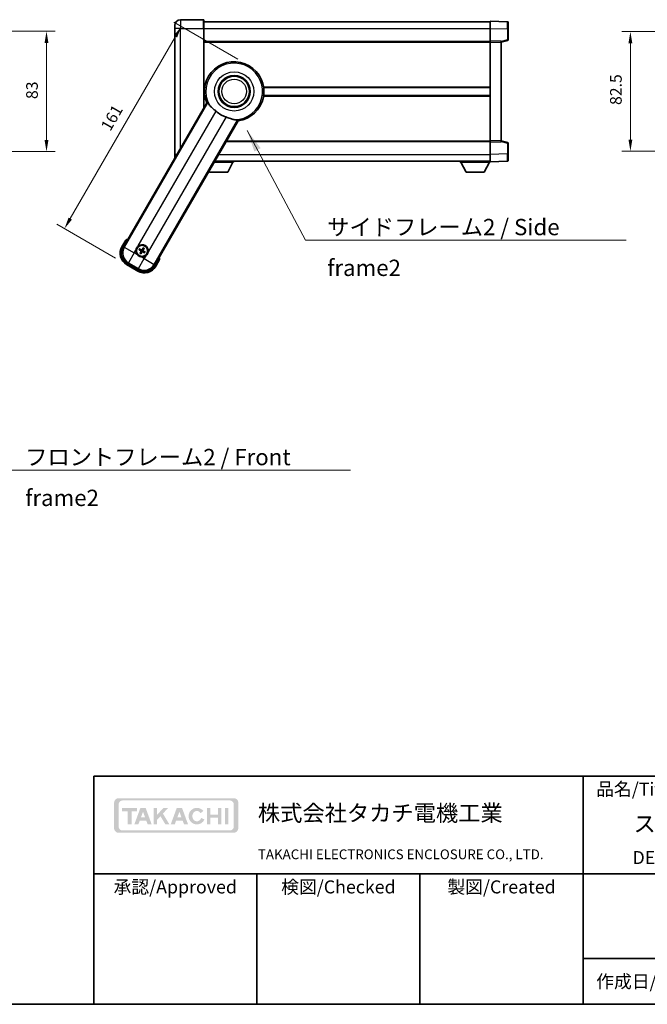
# Model space of a CAD drawing. Units: millimetres. Extents: x 87 to 10519, y 48 to 1734.
# Drawn here: x 3337 to 3770, y 48 to 727 of the extents above; entities that cross this region are included whole.
import ezdxf
from ezdxf.enums import TextEntityAlignment as Align

# ---------------------------------------------------------------- set-up
doc = ezdxf.new("R2010")
doc.units = ezdxf.units.MM
doc.header["$LTSCALE"] = 6
doc.linetypes.add('CHAIN', pattern=[0.35429999999999995, 0.2362, -0.0295, 0.0591, -0.0295])
doc.layers.get('Defpoints').update_dxf_attribs({"lineweight": 25})
for name, color, linetype, lineweight in [('Border (ISO)', 7, 'Continuous', 35), ('Dimension (ISO)', 7, 'Continuous', 18), ('Dimension (ISO) @ 1', 7, 'Continuous', 18), ('Hatch (ISO)', 1, 'Continuous', 18), ('Symbol (ISO)', 7, 'Continuous', 18), ('Title (ISO)', 7, 'Continuous', 35), ('Visible (ISO)', 7, 'Continuous', 35), ('Visible Narrow (ISO)', 7, 'Continuous', 25)]:
    doc.layers.add(name, color=color, linetype=linetype, lineweight=lineweight)
doc.styles.add('Note Text (TK)', font='txt')
doc.styles.add('文字スタイル67', font='arial.ttf')
doc.dimstyles.new('Default - Method 1b (TK)', dxfattribs={"dimscale": 6, "dimtxt": 2.5, "dimasz": 2.5, "dimexe": 1, "dimexo": 1.499999999999999, "dimgap": 1, "dimtad": 1, "dimtoh": 1, "dimrnd": 1e-08, "dimdsep": 46, "dimtxsty": 'Note Text (TK)', "dimcen": 0.09, "dimdle": 5, "dimclrd": 100, "dimclre": 100, "dimclrt": 7, "dimadec": 1, "dimazin": 1, "dimtfac": 1, "dimtmove": 0, "dimatfit": 3, "dimfxl": 1, "dimtolj": 1, "dimlwd": -1, "dimlwe": -1, "dimarcsym": 0})
doc.dimstyles.new('Default - Method 1b (TK)$7', dxfattribs={"dimscale": 6, "dimtxt": 2.5, "dimasz": 2.5, "dimexe": 1, "dimexo": 1.499999999999999, "dimgap": 1, "dimtad": 1, "dimtoh": 1, "dimrnd": 1e-08, "dimdsep": 46, "dimtxsty": 'Note Text (TK)', "dimcen": 0.09, "dimdle": 5, "dimclrd": 100, "dimclre": 100, "dimclrt": 7, "dimadec": 1, "dimazin": 1, "dimtfac": 1, "dimtmove": 0, "dimatfit": 3, "dimfxl": 1, "dimtolj": 1, "dimlwd": -1, "dimlwe": -1, "dimarcsym": 0})

# ---------------------------------------------------------------- blocks, each defined once
blk = doc.blocks.new('図面枠 tk図枠')
at = {"layer": 'Border (ISO)'}
blk.add_line((14.50000000000001, 8.000000000000007), (405.4999999999999, 8.000000000000007), dxfattribs=at)
blk = doc.blocks.new('表題欄 tk表題欄')
at = {"layer": 'Hatch (ISO)'}
h = blk.add_hatch(color=256, dxfattribs=at)
edge = h.paths.add_edge_path(flags=0)
edge.add_arc((95.57537688673352, 236.2990653650367), 0.5958259999999996, 269.9999999999897, 360)
edge.add_line((96.17120288673351, 236.2990653650368), (96.17120288673348, 239.7107813650365))
edge.add_arc((95.5753768867335, 239.7107813650366), 0.5958259999999996, 0, 90.0000000000068)
edge.add_line((95.57537688673342, 240.3066073650366), (79.13710888673356, 240.3066073650366))
edge.add_arc((79.13710888673353, 239.7107813650366), 0.5958259999999996, 89.99999999999744, 180)
edge.add_line((78.54128288673353, 239.7107813650365), (78.54128288673331, 236.2990653650368))
edge.add_arc((79.13710888673332, 236.2990653650365), 0.5958259999999996, 180, 270.0000000000231)
edge.add_line((79.13710888673356, 235.7032393650365), (95.57537688673342, 235.7032393650367))
edge = h.paths.add_edge_path()
edge.add_line((77.83935088673357, 239.9556413650366), (77.83935088673357, 236.0542053650368))
edge.add_arc((78.54128288673346, 236.0542053650367), 0.7019319999998935, 180, 270.0000000000087)
edge.add_line((78.54128288673357, 235.3522733650368), (96.17120288673352, 235.3522733650368))
edge.add_arc((96.17120288673351, 236.0542053650367), 0.7019319999998921, 270, 360)
edge.add_line((96.8731348867334, 236.0542053650368), (96.87313488673352, 239.9556413650366))
edge.add_arc((96.1712028867336, 239.9556413650367), 0.7019319999998921, 0, 90.00000000000873)
edge.add_line((96.17120288673348, 240.6575733650367), (78.54128288673357, 240.6575733650366))
edge.add_arc((78.54128288673357, 239.9556413650366), 0.7019319999999984, 90, 180)
for points in [[(79.07181288673355, 239.1476033650369), (79.07181288673355, 238.6578833650367), (79.92066088673353, 238.6578833650367), (79.92066088673353, 236.6581933650368), (80.50832488673353, 236.6581933650368), (80.50832488673353, 238.6578833650367), (81.35717288673355, 238.6578833650367), (81.35717288673355, 239.1476033650369)], [(85.68407849525303, 236.6581933650368), (84.9434673993943, 237.8918698287545), (84.41792288673358, 237.3246628822781), (84.41792288673358, 236.6581933650368), (83.89555488673355, 236.6581933650368), (83.89555488673355, 239.1476033650369), (84.41792288673358, 239.1476033650369), (84.41792288673358, 238.0993979968839), (85.38913556809511, 239.1476033650369), (86.10696490847272, 239.1476033650369), (85.31925422435492, 238.2974470774499), (86.30334488673353, 236.6581933650368)], [(92.09142939614459, 239.1476033650369), (92.09142939614459, 236.6581933650368), (92.60971639614465, 236.6581933650368), (92.60971639614465, 237.6580383650368), (93.76872039614462, 237.6580383650368), (93.76872039614462, 236.6581933650368), (94.28700739614459, 236.6581933650368), (94.28700739614459, 239.1476033650369), (93.76872039614462, 239.1476033650369), (93.76872039614462, 238.1477583650367), (92.60971639614465, 238.1477583650367), (92.60971639614465, 239.1476033650369)], [(94.84202339614467, 239.1476033650369), (94.84202339614467, 236.6581933650368), (95.36439139614473, 236.6581933650368), (95.36439139614473, 239.1476033650369)]]:
    blk.add_hatch(color=256, dxfattribs=at).paths.add_polyline_path(points)
h = blk.add_hatch(color=256, dxfattribs=at)
h.paths.add_polyline_path([(82.59020695886475, 237.7110913650368), (81.95242681460243, 237.7110913650368), (82.27131688673356, 238.5794973650367)], flags=0)
h.paths.add_polyline_path([(82.77903014574996, 237.1968853650368), (81.76360362771717, 237.1968853650368), (81.56578886050404, 236.6581933650368), (80.94907288673355, 236.6581933650368), (81.86321688673357, 239.1476033650369), (82.67941688673353, 239.1476033650369), (83.59356088673351, 236.6581933650368), (82.97684491296302, 236.6581933650368)])
h = blk.add_hatch(color=256, dxfattribs=at)
h.paths.add_polyline_path([(87.52707281460246, 237.7110913650368), (88.16485295886469, 237.7110913650368), (87.84596288673359, 238.5794973650367)], flags=0)
h.paths.add_polyline_path([(87.14043486050403, 236.6581933650368), (87.3382496277172, 237.1968853650368), (88.35367614574989, 237.1968853650368), (88.551490912963, 236.6581933650368), (89.16820688673343, 236.6581933650368), (88.25406288673352, 239.1476033650369), (87.43786288673356, 239.1476033650369), (86.52371888673358, 236.6581933650368)])
h = blk.add_hatch(color=256, dxfattribs=at)
edge = h.paths.add_edge_path()
edge.add_arc((90.52309888673334, 237.9028983650369), 1.273272000000011, 38.55054079078439, 336.5820184016556)
edge.add_line((91.69149139614446, 237.3968543650369), (91.17255542714857, 237.6216113977801))
edge.add_ellipse((90.52309888673352, 237.9028983650369), major_axis=(0, -0.7998759999999119), ratio=0.8673469387756529, start_angle=128.5505407907963, end_angle=426.582018401653, ccw=False)
edge.add_line((91.09381514418376, 238.3576891122095), (91.51887237036831, 238.6964075050431))
at = {"layer": 'Title (ISO)'}
for p, q in [((74.70882392282105, 244.052739026017), (255.7088239228211, 244.052739026017)), ((74.70882392282105, 209.052739026017), (74.70882392282105, 244.052739026017)), ((149.7088239228211, 244.052739026017), (149.7088239228211, 209.052739026017)), ((230.7088239228211, 244.052739026017), (230.7088239228211, 209.052739026017)), ((255.7088239228211, 244.052739026017), (255.7088239228211, 209.052739026017)), ((243.2088239228211, 239.552739026017), (251.2088239228211, 240.5527390260171)), ((251.2088239228211, 234.552739026017), (251.2088239228211, 240.5527390260171)), ((243.2088239228211, 239.552739026017), (243.2088239228211, 235.552739026017)), ((243.2088239228211, 235.552739026017), (251.2088239228211, 234.552739026017)), ((230.7088239228211, 231.052739026017), (255.7088239228211, 231.052739026017)), ((74.70882392282105, 229.052739026017), (230.7088239228211, 229.052739026017)), ((99.70882392282108, 229.052739026017), (99.70882392282108, 209.052739026017)), ((124.708823922821, 229.052739026017), (124.708823922821, 209.052739026017)), ((230.7088239228211, 220.052739026017), (255.7088239228211, 220.052739026017)), ((149.7088239228211, 216.052739026017), (230.7088239228211, 216.052739026017)), ((255.7088239228211, 209.052739026017), (74.70882392282105, 209.052739026017))]:
    blk.add_line(p, q, dxfattribs=at)
at = {"layer": 'Title (ISO)', "color": 4, "linetype": 'CHAIN', "lineweight": 18, "ltscale": 8.889559745788574}
blk.add_line((238.2088239228211, 241.552739026017), (238.2088239228211, 233.552739026017), dxfattribs=at)
at = {"layer": 'Title (ISO)', "color": 4, "linetype": 'CHAIN', "lineweight": 18, "ltscale": 20.00163269042969}
blk.add_line((252.2088239228211, 237.552739026017), (234.2088239228211, 237.552739026017), dxfattribs=at)
at = {"layer": 'Title (ISO)'}
for radius in [3, 2]:
    blk.add_circle((238.2088239228211, 237.552739026017), radius, dxfattribs=at)
at = {"layer": 'Title (ISO)', "color": 1, "char_height": 2.000000029802322, "line_spacing_factor": 1.5, "style": 'Note Text (TK)'}
for s, insert, attachment_point in [('\\fＭＳ Ｐゴシック|b0|i0;\\H2.0000;品名/Title', (151.708823922821, 242.052739026017), 4), ('\\fＭＳ Ｐゴシック|b0|i0;\\H2.0000;尺度/Scale', (232.7088239228211, 229.052739026017), 4), ('\\fＭＳ Ｐゴシック|b0|i0;\\H2.0000;承認/Approved', (87.20882392282108, 227.052739026017), 5), ('\\fＭＳ Ｐゴシック|b0|i0;\\H2.0000;検図/Checked', (112.208823922821, 227.052739026017), 5), ('\\fＭＳ Ｐゴシック|b0|i0;\\H2.0000;製図/Created', (137.2088239228211, 227.052739026017), 5), ('\\fＭＳ Ｐゴシック|b0|i0;\\H2.0000;作成日/Date', (151.708823922821, 212.552739026017), 4)]:
    blk.add_mtext(s, dxfattribs=dict(at, insert=insert, attachment_point=attachment_point))
at = {"layer": 'Title (ISO)', "color": 7, "line_spacing_factor": 1.5, "style": 'Note Text (TK)'}
for s, insert, char_height, attachment_point in [('株式会社タカチ電機工業', (99.87313488673345, 238.052739026017), 2.5, 4), ('\\fArial|b0|i0;\\H1.4986;TAKACHI ELECTRONICS ENCLOSURE CO., LTD.', (99.87313488673342, 232.052739026017), 1.49859994649887, 4), ('\\fＭＳ Ｐゴシック|b0|i0;\\H2.0000;/', (243.2088239228211, 214.552739026017), 2.000000029802322, 5)]:
    blk.add_mtext(s, dxfattribs=dict(at, insert=insert, char_height=char_height, attachment_point=attachment_point))
at = {"layer": 'Title (ISO)', "color": 7}
for tag, p, height, style in [('<品名>_001', (157.4247330094969, 235.4760344384413), 2.5, 'Note Text (TK)'), ('<Title>_001', (157.2777188673935, 230.5513747487906), 2.000000029802322, '文字スタイル67'), ('<ページ_No.>_001', (238.0980284456275, 213.302739026017), 2.5, 'Note Text (TK)'), ('<総ページ数>_001', (246.7997329866371, 213.302739026017), 2.5, 'Note Text (TK)'), ('作成日_001', (176.1150736592991, 211.2601253517655), 2.5, 'Note Text (TK)')]:
    blk.add_attdef(tag, p, '', height=height, dxfattribs=dict(at, style=style))
at = {"layer": 'Title (ISO)', "color": 7, "style": 'Note Text (TK)'}
for tag, p in [('<尺度>', (243.2088239228211, 223.5527390260171)), ('<承認>', (87.20882392282108, 217.052739026017))]:
    blk.add_attdef(tag, text='', height=2.5, dxfattribs=at).set_placement(p, align=Align.MIDDLE_CENTER)
blk = doc.blocks.new('*D310')
at = {"layer": 'Defpoints', "color": 0}
for p in [(3269.977038058543, 719.3384502574622), (3269.977038058543, 636.338450257462), (3355.477038058543, 636.3384502574619)]:
    blk.add_point(p, dxfattribs=at)
at = {"layer": 'Dimension (ISO)', "color": 100}
for p, q in [((3278.977038058542, 719.3384502574622), (3361.477038058543, 719.3384502574621)), ((3355.477038058543, 711.338450257462), (3355.477038058543, 644.3384502574619)), ((3278.977038058543, 636.338450257462), (3361.477038058543, 636.3384502574619))]:
    blk.add_line(p, q, dxfattribs=at)
for points in [[(3354.143704725209, 711.338450257462), (3356.810371391876, 711.338450257462), (3355.477038058543, 719.3384502574621)], [(3354.143704725209, 644.3384502574619), (3356.810371391876, 644.3384502574619), (3355.477038058543, 636.3384502574619)]]:
    blk.add_solid(points, dxfattribs=at)
at = {"layer": 'Dimension (ISO)', "color": 7, "insert": (3345.477038058542, 672.5884502574621), "char_height": 8, "attachment_point": 4, "rotation": 90, "style": 'Note Text (TK)'}
blk.add_mtext('\\A1;83', dxfattribs=at)
blk = doc.blocks.new('*D304')
at = {"layer": 'Defpoints', "color": 0}
for p in [(3495.138236497432, 695.5919710350599), (3367.872864693072, 583.1618810257648), (3410.741122180404, 558.4118810257648)]:
    blk.add_point(p, dxfattribs=at)
at = {"layer": 'Dimension (ISO)', "color": 100}
for p, q in [((3487.344007863372, 700.0919710350597), (3443.176712270366, 725.5919710350597)), ((3444.372864693072, 715.6637678047841), (3371.872864693072, 590.0900842560404)), ((3402.946893546343, 562.9118810257645), (3362.676712270366, 586.1618810257648))]:
    blk.add_line(p, q, dxfattribs=at)
for points in [[(3443.218164154693, 716.3304344714508), (3445.527565231451, 714.9971011381174), (3448.372864693072, 722.5919710350597)], [(3370.718164154693, 590.756750922707), (3373.027565231453, 589.4234175893736), (3367.872864693072, 583.1618810257648)]]:
    blk.add_solid(points, dxfattribs=at)
at = {"layer": 'Dimension (ISO)', "color": 7, "insert": (3395.951247018864, 651.7950658083806), "char_height": 8, "attachment_point": 4, "rotation": 60.00000000000012, "style": 'Note Text (TK)'}
blk.add_mtext('\\A1;161', dxfattribs=at)
blk = doc.blocks.new('*D297')
at = {"layer": 'Defpoints', "color": 0}
for p in [(3843.59736017897, 719.0884502575516), (3758.09736017897, 636.5884502575519), (3843.597360178969, 636.5884502575518)]:
    blk.add_point(p, dxfattribs=at)
at = {"layer": 'Dimension (ISO)', "color": 100}
for p, q in [((3834.59736017897, 719.0884502575518), (3752.097360178969, 719.0884502575518)), ((3758.09736017897, 711.0884502575518), (3758.09736017897, 644.5884502575519)), ((3834.59736017897, 636.5884502575519), (3752.097360178969, 636.5884502575519))]:
    blk.add_line(p, q, dxfattribs=at)
for points in [[(3756.764026845636, 711.0884502575518), (3759.430693512303, 711.0884502575518), (3758.09736017897, 719.0884502575518)], [(3756.764026845636, 644.5884502575519), (3759.430693512303, 644.5884502575519), (3758.09736017897, 636.5884502575519)]]:
    blk.add_solid(points, dxfattribs=at)
at = {"layer": 'Dimension (ISO)', "color": 7, "insert": (3748.097360178969, 668.4975411666426), "char_height": 8, "attachment_point": 4, "rotation": 90, "style": 'Note Text (TK)'}
blk.add_mtext('\\A1;82.5', dxfattribs=at)

msp = doc.modelspace()

# ---------------------------------------------------------------- linework, layer by layer
at = {"layer": 'Visible (ISO)'}
for p, q in [((3463.638236497409, 727.3384502574701), (3447.888236497409, 727.3384502574636)), ((3463.888236497409, 727.0884502574702), (3463.888236497414, 721.3384502574702)), ((3443.888236497412, 721.3384502574617), (3443.888236497411, 723.3384502574617)), ((3443.888236497412, 721.3384502574617), (3443.888236497449, 634.3384502574614)), ((3463.88823649741, 725.8384502574702), (3661.388236497411, 725.8384502575518)), ((3463.888236497437, 666.46538329854), (3463.888236497413, 721.3384502574702)), ((3661.388236497413, 721.3414961224568), (3661.38823649741, 726.3384502575523)), ((3673.405686245761, 725.9187916650166), (3661.38823649741, 726.3384502575523)), ((3661.388236497418, 712.8384502575524), (3661.388236497413, 721.3414961224568)), ((3673.88823649741, 725.4190962515072), (3673.888236497413, 720.9218375299212)), ((3673.888236497416, 713.5074913095578), (3673.888236497413, 720.9218375299212)), ((3463.888236497417, 712.3384502574701), (3661.388236497418, 712.3384502575516)), ((3661.388236497418, 711.8390594305333), (3661.388236497417, 712.8384502575523)), ((3668.888236497417, 712.5765444863674), (3661.388236497418, 712.8384502575524)), ((3661.388236497446, 643.8378410845716), (3661.388236497418, 711.8390594305333)), ((3668.888236497417, 711.8384502575556), (3673.512327849487, 713.0231346885218)), ((3668.888236497417, 712.5765444863674), (3668.888236497418, 711.5771536593483)), ((3668.888236497445, 644.0997468557626), (3668.888236497418, 711.5771536593483)), ((3463.88823649743, 680.5884502574698), (3464.573525079347, 680.5884502574701)), ((3505.202947915514, 680.5884502574869), (3661.38823649743, 680.5884502575515)), ((3463.888236497433, 675.0884502574698), (3464.573525079349, 675.0884502574701)), ((3505.202947915516, 675.0884502574868), (3661.388236497432, 675.0884502575512)), ((3465.938880545491, 670.0172029780081), (3408.297697742494, 570.1797457548519)), ((3429.948332837105, 557.6797457548519), (3487.589515640102, 657.5172029780081)), ((3479.403408940129, 643.3384502574759), (3661.388236497446, 643.338450257551)), ((3661.388236497447, 642.8384502575523), (3661.388236497447, 643.8378410845714)), ((3661.388236497447, 642.8384502575523), (3668.888236497445, 643.1003560287436)), ((3661.38823649745, 634.3354043926479), (3661.388236497447, 642.8384502575523)), ((3668.888236497445, 644.0997468557626), (3668.888236497446, 643.1003560287437)), ((3673.512327849516, 642.653765826593), (3668.888236497445, 643.8384502575555)), ((3673.888236497449, 634.755062985194), (3673.888236497447, 642.1694092055574)), ((3443.888236497449, 632.3384502574615), (3443.888236497449, 634.3384502574614)), ((3661.38823649745, 629.3384502575523), (3661.38823649745, 634.3354043926479)), ((3673.888236497449, 634.7550629851938), (3673.88823649745, 630.257804263608)), ((3471.205035117629, 629.1384502574713), (3484.488236497448, 629.1384502574824)), ((3471.609180306064, 629.8384502574726), (3661.38823649745, 629.8384502575516)), ((3480.438236497452, 622.238450257479), (3483.988236497447, 629.1384502574818)), ((3484.488236497447, 629.8384502574824), (3484.488236497448, 629.1384502574824)), ((3640.788236497447, 629.8384502575433), (3640.788236497448, 629.1384502575434)), ((3640.788236497448, 629.1384502575434), (3661.388236497447, 629.1384502575518)), ((3644.838236497449, 622.2384502575449), (3641.288236497448, 629.1384502575434)), ((3657.338236497449, 622.2384502575502), (3660.888236497447, 629.1384502575517)), ((3661.38823649745, 629.3384502575523), (3673.405686245801, 629.7581088500983)), ((3661.388236497447, 629.3384502575523), (3661.388236497447, 629.1384502575518)), ((3467.938236497452, 622.2384502574686), (3467.600413907308, 622.8950631791565)), ((3467.938236497452, 622.2384502574686), (3480.438236497452, 622.238450257479)), ((3644.838236497449, 622.2384502575449), (3657.338236497449, 622.2384502575502)), ((3410.11932540793, 575.3348974238608), (3407.446893546342, 570.7061096598248)), ((3419.463842877082, 568.6142214023708), (3419.990242441209, 568.4008746052828)), ((3420.214960112705, 568.7900970296718), (3419.766996584547, 569.139299026203)), ((3420.451363444618, 566.679947592125), (3420.102161448087, 566.231984063967)), ((3420.627239071919, 565.9288303565022), (3420.840585869007, 566.4552299206294)), ((3422.149233922951, 569.7776175972076), (3421.935887125863, 569.2512180330802)), ((3422.325109550251, 569.0265003615847), (3422.674311546783, 569.4744638897427)), ((3422.561512882165, 566.9163509240379), (3423.009476410322, 566.5671489275068)), ((3423.312630117788, 567.0922265513389), (3422.78623055366, 567.305573348427)), ((3410.741122180402, 558.411881025765), (3418.535350814462, 553.911881025765)), ((3411.214758275429, 559.2931276371824), (3419.061714719435, 554.7626852219163)), ((3430.829579448522, 557.2061096598248), (3433.50201131011, 561.8348974238608))]:
    msp.add_line(p, q, dxfattribs=at)
for centre, radius in [((3484.888236497437, 677.8384502574785), 11), ((3484.888236497437, 677.8384502574786), 10.49999999999996), ((3484.888236497437, 677.8384502574786), 10.49999999999998), ((3421.388236497435, 567.8532239768549), 3.999999999999999), ((3421.388236497435, 567.8532239768549), 3.8385366159317)]:
    msp.add_circle(centre, radius, dxfattribs=at)
for centre, radius, start, end in [((3447.888236497411, 723.3384502574635), 4, 90.00000000002605, 180), ((3463.638236497409, 727.08845025747), 0.2500000000000046, 0, 90.00000000002605), ((3673.38823649741, 725.4190962515069), 0.5000000000000023, 0, 88.00000000002242), ((3673.388236497416, 713.5074913095576), 0.5000000000000068, 284.3700000000089, 0), ((3484.888236497432, 677.8384502574785), 20.50000000000001, 277.5718693197079, 202.4281306802984), ((3484.888236497436, 677.8384502574785), 18.51427811405027, 227.7264253352893, 252.2735746646683), ((3673.388236497447, 642.1694092055571), 0.4999999999999998, 0, 75.63000000001865), ((3447.888236497448, 632.3384502574631), 4.000000000000042, 180, 186.7010190393583), ((3673.38823649745, 630.2578042636078), 0.5000000000000001, 272.0000000000037, 0), ((3415.241122180402, 566.2061096598248), 9.000000000000004, 150.0000000000027, 239.9999999999999), ((3416.628236497432, 559.6086621328274), 17.01999999999949, 107.2590807163711, 112.4841108068481), ((3421.388236497436, 567.8532239768549), 4.25, 352.1710646416537, 127.828935358355), ((3421.388236497436, 567.8532239768549), 4.250000000000097, 172.1710646416561, 217.8289353583377), ((3421.388236497435, 567.8532239768549), 1.501435510456303, 141.3922811236964, 158.6077188763025), ((3421.388236497435, 567.8532239768549), 1.5014355104563, 231.3922811237024, 248.6077188763033), ((3421.388236497436, 567.8532239768549), 4.250000000000071, 262.1710646416489, 307.8289353583557), ((3421.388236497435, 567.8532239768549), 1.5014355104563, 51.39228112370245, 68.60771887630337), ((3421.388236497435, 567.8532239768549), 1.501435510456301, 321.3922811236964, 338.6077188763025), ((3423.035350814462, 561.7061096598248), 9.000000000000005, 239.9999999999999, 330.0000000000024), ((3416.628236497432, 559.6086621328269), 17.02000000000053, 7.515889193154604, 12.74091928362772)]:
    msp.add_arc(centre, radius, start, end, dxfattribs=at)
for centre, major_axis, ratio, start_param, end_param in [((3415.282866141382, 566.2172949204582), (-7.786329588313096, -2.086340725191045), 0.9924325091389672, 5.501585242055423, 7.064785372303759), ((3421.466342160849, 567.9774062189958), (5.50076178188755, -3.459759147975296), 0.0871557427475013, 4.366721377370136, 4.60659097259025), ((3421.319744352748, 567.7234913670871), (-5.746620204066024, 3.033919869293538), 0.0871557427477966, 4.818186988179144, 5.058056583399297), ((3421.517969107201, 567.7847318321694), (-3.033919869293667, -5.74662020406614), 0.0871557427474239, 4.81818698817922, 5.058056583399345), ((3421.264054255292, 567.9313296402701), (3.459759147975255, 5.500761781887563), 0.0871557427478797, 4.366721377370055, 4.606590972590183), ((3421.512418739574, 567.7751183134396), (-3.459759147975105, -5.50076178188766), 0.0871557427474331, 4.366721377369737, 4.606590972589866), ((3421.456728642119, 567.9829565866224), (5.746620204065903, -3.033919869293777), 0.0871557427475198, 4.818186988179617, 5.058056583399785), ((3421.258503887666, 567.9217161215403), (3.033919869293807, 5.746620204066062), 0.0871557427478935, 4.818186988179501, 5.058056583399644), ((3421.310130834018, 567.7290417347137), (-5.500761781887641, 3.459759147975051), 0.0871557427478134, 4.366721377369678, 4.606590972589774), ((3423.024165553829, 561.7478536208051), (2.086340725191063, -7.78632958831309), 0.992432509138967, 5.501585242055412, 7.064785372303751)]:
    msp.add_ellipse(centre, major_axis=major_axis, ratio=ratio, start_param=start_param, end_param=end_param, dxfattribs=at)
for points in [[(3465.938880545487, 670.0172029779994), (3466.272620380163, 669.9951182913576), (3466.601634250395, 669.9757621415606)], [(3487.222249970534, 658.0704441046817), (3487.403519823092, 657.7951878097628), (3487.589515640096, 657.5172029779992)]]:
    msp.add_open_spline(points, degree=2, dxfattribs=at)
for points, knots in [([(3466.601634250395, 669.9757621415606), (3466.689737667385, 669.9680127288383), (3466.856966087093, 669.7787091402614), (3467.299130578618, 669.1518450281706), (3467.544885887803, 668.77940373051), (3467.82794338745, 668.3657165811042)], [2.581206006546968, 2.581206006546968, 2.581206006546968, 2.581206006546968, 2.849260269535161, 2.849260269535161, 3.061582617682837, 3.061582617682837, 3.061582617682837, 3.061582617682837]), ([(3472.434212648753, 664.1389690971993), (3472.42161119183, 664.1504249211982), (3472.409001250023, 664.1618729878847), (3472.161219521763, 664.3865198157151), (3471.923857592078, 664.5962046268298), (3471.345117143182, 665.0958299512096), (3471.004708502686, 665.3798206349533), (3469.958664481269, 666.2440164143131), (3469.289132420763, 666.7848413354411), (3468.370850350226, 667.6758536191766), (3468.065884502419, 668.0179668001922), (3467.82794338745, 668.3657165811042)], [5.531333437104336, 5.531333437104336, 5.531333437104336, 5.531333437104336, 5.537376332867701, 5.537376332867701, 5.64999602989751, 5.64999602989751, 5.810634451062271, 5.810634451062271, 6.152235212067962, 6.152235212067962, 6.373226186829754, 6.373226186829754, 6.373226186829754, 6.373226186829754]), ([(3485.214755061644, 658.3274361887906), (3485.070555288547, 658.338477101754), (3484.922259668002, 658.3567509109371), (3484.011685381786, 658.5059519358676), (3483.183189817408, 658.7900252699797), (3481.749503881019, 659.3196702568588), (3481.208773516741, 659.5258208018402), (3480.324659707882, 659.8438775339807), (3479.995338032678, 659.9585383026947), (3479.525663592532, 660.1145941542763), (3479.388523942122, 660.1592818031568), (3479.251149718298, 660.2032086450462)], [2.41920202378308, 2.41920202378308, 2.41920202378308, 2.41920202378308, 2.485237937048305, 2.485237937048305, 2.812765775338362, 2.812765775338362, 2.999568666779637, 2.999568666779637, 3.10822198110659, 3.10822198110659, 3.152870407015296, 3.152870407015296, 3.152870407015296, 3.152870407015296]), ([(3485.214755045404, 658.3274361900349), (3485.714547375832, 658.2891447793119), (3486.159968655617, 658.2625350872732), (3486.92393114717, 658.1930414610074), (3487.171487073759, 658.1428691955934), (3487.222249970535, 658.0704441046811)], [1.893638287917825, 1.893638287917825, 1.893638287917825, 1.893638287917825, 2.105960636065501, 2.105960636065501, 2.374014899053692, 2.374014899053692, 2.374014899053692, 2.374014899053692]), ([(3410.466728787817, 574.9366177285468), (3410.465997414244, 574.9374605758636), (3410.465266027784, 574.9383034098737), (3410.439491524048, 574.9680044011895), (3410.414490552056, 574.9967806455712), (3410.365581986052, 575.0530128918845), (3410.341759516338, 575.0803713923463), (3410.278568137814, 575.1528708660895), (3410.241806011318, 575.1949628165899), (3410.181834383403, 575.263549227664), (3410.15855113568, 575.2901352679994), (3410.127314451986, 575.3257879894749), (3410.11932540793, 575.3348974238608), (3410.11932540793, 575.3348974238608)], [-0.0809227638812014, -0.0809227638812014, -0.0809227638812014, -0.0809227638812014, -0.0805886356620214, -0.0805886356620214, -0.0691479127286701, -0.0691479127286701, -0.0577655588553666, -0.0577655588553666, -0.0376220805434107, -0.0376220805434107, -0.0185556093749202, -0.0185556093749202, 0, 0, 0, 0]), ([(3417.177850001882, 568.4321415513422), (3417.183453833685, 568.472897435755), (3417.189651736752, 568.5135873243756), (3417.281773175, 569.0644849620801), (3417.465337333951, 569.5585633127282), (3417.949919728754, 570.3978846409813), (3418.2860220524, 570.8038950411812), (3418.717052682413, 571.159123365789), (3418.749192208102, 571.1848358516053), (3418.781685923455, 571.2100668545124)], [4.482129021352528, 4.482129021352528, 4.482129021352528, 4.482129021352528, 4.493692618411273, 4.493692618411273, 4.639067336852336, 4.639067336852336, 4.784442055293398, 4.784442055293398, 4.796005652352154, 4.796005652352154, 4.796005652352154, 4.796005652352154]), ([(3420.809318922949, 563.6428374813001), (3420.768563038536, 563.648441313104), (3420.727873149916, 563.6546392161708), (3420.176975512211, 563.7467606544182), (3419.682897161563, 563.9303248133692), (3418.84357583331, 564.4149072081727), (3418.43756543311, 564.7510095318183), (3418.082337108502, 565.1820401618317), (3418.056624622686, 565.2141796875208), (3418.031393619779, 565.2466734028739)], [4.482129021352506, 4.482129021352506, 4.482129021352506, 4.482129021352506, 4.493692618411252, 4.493692618411252, 4.639067336852313, 4.639067336852313, 4.784442055293375, 4.784442055293375, 4.79600565235212, 4.79600565235212, 4.79600565235212, 4.79600565235212]), ([(3419.463842403632, 568.6142217297846), (3419.457993883245, 568.6165920800341), (3419.449674941293, 568.6205240825564), (3419.43077629088, 568.6302147643106), (3419.416223811979, 568.6382258702872), (3419.389446443643, 568.6537470141951), (3419.372462581039, 568.6640260434813), (3419.345519357889, 568.6809722532), (3419.330952008367, 568.6904383245095), (3419.318845533182, 568.6985937993788)], [0.0459372433669661, 0.0459372433669661, 0.0459372433669661, 0.0459372433669661, 0.0499619147233252, 0.0499619147233252, 0.0549494088338365, 0.0549494088338365, 0.0600073502573101, 0.0600073502573101, 0.0644982316291791, 0.0644982316291791, 0.0644982316291791, 0.0644982316291791]), ([(3419.62142927341, 569.2226842109984), (3419.63454535942, 569.2162774333718), (3419.650026892409, 569.2083947742746), (3419.678174352097, 569.1935343634264), (3419.695568183887, 569.1839654216003), (3419.722398572975, 569.1685361123286), (3419.736612633715, 569.1599388489005), (3419.7544543355, 569.148417478423), (3419.762019020549, 569.143179064621), (3419.766996064274, 569.1392992725163)], [0.0156348301473707, 0.0156348301473707, 0.0156348301473707, 0.0156348301473707, 0.0201257115192036, 0.0201257115192036, 0.0251836529426772, 0.0251836529426772, 0.0301711470531884, 0.0301711470531884, 0.0341958184095475, 0.0341958184095475, 0.0341958184095475, 0.0341958184095475]), ([(3420.018776263292, 566.0864167528298), (3420.025183040918, 566.0995328388395), (3420.033065700015, 566.1150143718286), (3420.047926110863, 566.1431618315175), (3420.057495052689, 566.1605556633073), (3420.07292436196, 566.1873860523956), (3420.081521625389, 566.2016001131344), (3420.093042995866, 566.2194418149197), (3420.098281409669, 566.227006499968), (3420.102161201774, 566.2319835436933)], [0.0156348301473707, 0.0156348301473707, 0.0156348301473707, 0.0156348301473707, 0.0201257115192036, 0.0201257115192036, 0.0251836529426772, 0.0251836529426772, 0.0301711470531885, 0.0301711470531885, 0.0341958184095484, 0.0341958184095484, 0.0341958184095484, 0.0341958184095484]), ([(3420.627238744506, 565.9288298830515), (3420.624868394256, 565.922981362665), (3420.620936391733, 565.9146624207127), (3420.611245709979, 565.8957637703), (3420.603234604003, 565.881211291399), (3420.587713460094, 565.8544339230627), (3420.577434430808, 565.837450060459), (3420.56048822109, 565.8105068373095), (3420.55102214978, 565.795939487787), (3420.542866674911, 565.783833012601)], [0.0459372433669651, 0.0459372433669651, 0.0459372433669651, 0.0459372433669651, 0.0499619147233253, 0.0499619147233253, 0.0549494088338365, 0.0549494088338365, 0.0600073502573101, 0.0600073502573101, 0.0644982316291792, 0.0644982316291792, 0.0644982316291792, 0.0644982316291792]), ([(3420.585605738927, 567.8660170360505), (3420.619589841698, 567.8442008572068), (3420.65166569882, 567.8141691138939), (3420.701223196175, 567.743699815825), (3420.718702316019, 567.7032604914343), (3420.736807246275, 567.6240278893605), (3420.738615124899, 567.5799639460637), (3420.725942096519, 567.5033924731127), (3420.714737676113, 567.470283442253), (3420.699534400306, 567.4408294833453)], [0, 0, 0, 0, 0.012182790368282, 0.012182790368282, 0.024365580736564, 0.024365580736564, 0.036565645308874, 0.036565645308874, 0.0463302673051109, 0.0463302673051109, 0.0463302673051109, 0.0463302673051109]), ([(3420.677034579028, 568.011382146131), (3420.716428868883, 567.9889851771551), (3420.75289735693, 567.9606447742481), (3420.808819359584, 567.9037153447687), (3420.834053897831, 567.8717070304696), (3420.875514607824, 567.8004808488186), (3420.89170115193, 567.7611499619874), (3420.912187266918, 567.6846947400066), (3420.917834751936, 567.6425399208036), (3420.917541814649, 567.560125883083), (3420.911692220625, 567.5197886006443), (3420.891727060436, 567.4425252671656), (3420.874314624803, 567.399747514271), (3420.851396653513, 567.3606540252428)], [0.2183706741466447, 0.2183706741466447, 0.2183706741466447, 0.2183706741466447, 0.2324387752394814, 0.2324387752394814, 0.2443116157671987, 0.2443116157671987, 0.2561844562949159, 0.2561844562949159, 0.2680572968226333, 0.2680572968226333, 0.2799301373503505, 0.2799301373503505, 0.2939982384431869, 0.2939982384431869, 0.2939982384431869, 0.2939982384431869]), ([(3421.546394666711, 568.5644258952605), (3421.523997697735, 568.525031605406), (3421.495657294828, 568.4885631173588), (3421.438727865349, 568.4326411147052), (3421.406719551049, 568.4074065764587), (3421.335493369399, 568.3659458664663), (3421.296162482567, 568.3497593223584), (3421.219707260586, 568.3292732073716), (3421.177552441383, 568.3236257223527), (3421.095138403663, 568.3239186596397), (3421.054801121224, 568.3297682536643), (3420.977537787745, 568.3497334138532), (3420.93476003485, 568.3671458494861), (3420.895666545823, 568.3900638207764)], [0.218370674146645, 0.218370674146645, 0.218370674146645, 0.218370674146645, 0.2324387752394815, 0.2324387752394815, 0.2443116157671988, 0.2443116157671988, 0.256184456294916, 0.256184456294916, 0.2680572968226333, 0.2680572968226333, 0.2799301373503506, 0.2799301373503506, 0.2939982384431873, 0.2939982384431873, 0.2939982384431873, 0.2939982384431873]), ([(3421.40102955663, 568.6558547353629), (3421.379213377786, 568.6218706325923), (3421.349181634474, 568.5897947754698), (3421.278712336405, 568.5402372781149), (3421.238273012015, 568.5227581582704), (3421.159040409941, 568.5046532280144), (3421.114976466644, 568.5028453493909), (3421.038404993693, 568.5155183777701), (3421.005295962833, 568.5267227981769), (3420.975842003925, 568.5419260739837)], [0, 0, 0, 0, 0.012182790368282, 0.012182790368282, 0.024365580736564, 0.024365580736564, 0.036565645308874, 0.036565645308874, 0.0463302673051109, 0.0463302673051109, 0.0463302673051109, 0.0463302673051109]), ([(3421.230078328159, 567.1420220584491), (3421.252475297134, 567.1814163483037), (3421.280815700041, 567.2178848363508), (3421.33774512952, 567.2738068390044), (3421.36975344382, 567.299041377251), (3421.440979625471, 567.3405020872434), (3421.480310512302, 567.3566886313513), (3421.556765734282, 567.3771747463383), (3421.598920553485, 567.3828222313568), (3421.681334591206, 567.38252929407), (3421.721671873644, 567.3766797000452), (3421.798935207124, 567.3567145398563), (3421.841712960019, 567.3393021042235), (3421.880806449047, 567.3163841329333)], [0.218370674146645, 0.218370674146645, 0.218370674146645, 0.218370674146645, 0.2324387752394815, 0.2324387752394815, 0.2443116157671988, 0.2443116157671988, 0.256184456294916, 0.256184456294916, 0.2680572968226333, 0.2680572968226333, 0.2799301373503506, 0.2799301373503506, 0.2939982384431873, 0.2939982384431873, 0.2939982384431873, 0.2939982384431873]), ([(3421.375443438239, 567.0505932183468), (3421.397259617083, 567.0845773211175), (3421.427291360396, 567.1166531782399), (3421.497760658465, 567.1662106755948), (3421.538199982855, 567.1836897954392), (3421.617432584929, 567.2017947256954), (3421.661496528226, 567.2036026043188), (3421.738068001177, 567.1909295759395), (3421.771177032037, 567.1797251555329), (3421.800630990944, 567.164521879726)], [0, 0, 0, 0, 0.012182790368282, 0.012182790368282, 0.024365580736564, 0.024365580736564, 0.036565645308874, 0.036565645308874, 0.0463302673051109, 0.0463302673051109, 0.0463302673051109, 0.0463302673051109]), ([(3422.09943841584, 567.6950658075788), (3422.060044125986, 567.7174627765546), (3422.023575637938, 567.7458031794617), (3421.967653635284, 567.8027326089408), (3421.942419097038, 567.83474092324), (3421.900958387046, 567.9059671048911), (3421.884771842938, 567.9452979917222), (3421.864285727951, 568.021753213703), (3421.858638242933, 568.063908032906), (3421.858931180219, 568.1463220706268), (3421.864780774244, 568.1866593530654), (3421.884745934433, 568.2639226865441), (3421.902158370066, 568.3067004394387), (3421.925076341356, 568.3457939284668)], [0.2183706741466446, 0.2183706741466446, 0.2183706741466446, 0.2183706741466446, 0.2324387752394814, 0.2324387752394814, 0.2443116157671986, 0.2443116157671986, 0.2561844562949159, 0.2561844562949159, 0.2680572968226332, 0.2680572968226332, 0.2799301373503504, 0.2799301373503504, 0.2939982384431869, 0.2939982384431869, 0.2939982384431869, 0.2939982384431869]), ([(3422.190867255943, 567.8404309176592), (3422.156883153172, 567.862247096503), (3422.12480729605, 567.8922788398158), (3422.075249798695, 567.9627481378845), (3422.057770678851, 568.0031874622754), (3422.039665748594, 568.0824200643492), (3422.037857869971, 568.1264840076458), (3422.050530898351, 568.2030554805968), (3422.061735318757, 568.2361645114566), (3422.076938594564, 568.2656184703644)], [0, 0, 0, 0, 0.012182790368282, 0.012182790368282, 0.024365580736564, 0.024365580736564, 0.036565645308874, 0.036565645308874, 0.0463302673051109, 0.0463302673051109, 0.0463302673051109, 0.0463302673051109]), ([(3422.149234250364, 569.7776180706581), (3422.151604600614, 569.7834665910447), (3422.155536603136, 569.791785532997), (3422.165227284891, 569.8106841834095), (3422.173238390867, 569.8252366623107), (3422.188759534775, 569.852014030647), (3422.199038564061, 569.8689978932505), (3422.21598477378, 569.8959411164003), (3422.22545084509, 569.9105084659227), (3422.233606319958, 569.9226149411087)], [0.0459372433669653, 0.0459372433669653, 0.0459372433669653, 0.0459372433669653, 0.0499619147233253, 0.0499619147233253, 0.0549494088338365, 0.0549494088338365, 0.0600073502573101, 0.0600073502573101, 0.0644982316291792, 0.0644982316291792, 0.0644982316291792, 0.0644982316291792]), ([(3422.757696731578, 569.6200312008799), (3422.751289953952, 569.6069151148702), (3422.743407294855, 569.5914335818812), (3422.728546884007, 569.5632861221922), (3422.718977942181, 569.5458922904022), (3422.703548632909, 569.5190619013141), (3422.694951369481, 569.5048478405754), (3422.683429999003, 569.48700613879), (3422.678191585201, 569.4794414537419), (3422.674311793097, 569.4744644100165)], [0.0156348301473707, 0.0156348301473707, 0.0156348301473707, 0.0156348301473707, 0.0201257115192036, 0.0201257115192036, 0.0251836529426772, 0.0251836529426772, 0.0301711470531885, 0.0301711470531885, 0.0341958184095486, 0.0341958184095486, 0.0341958184095486, 0.0341958184095486]), ([(3423.15504372146, 566.4837637427113), (3423.14192763545, 566.4901705203378), (3423.126446102461, 566.4980531794351), (3423.098298642772, 566.5129135902833), (3423.080904810983, 566.5224825321092), (3423.054074421894, 566.5379118413811), (3423.039860361156, 566.546509104809), (3423.02201865937, 566.5580304752867), (3423.014453974321, 566.5632688890887), (3423.009476930597, 566.5671486811933)], [0.0156348301473707, 0.0156348301473707, 0.0156348301473707, 0.0156348301473707, 0.0201257115192036, 0.0201257115192036, 0.0251836529426772, 0.0251836529426772, 0.0301711470531884, 0.0301711470531884, 0.0341958184095494, 0.0341958184095494, 0.0341958184095494, 0.0341958184095494]), ([(3423.312630591238, 567.0922262239251), (3423.318479111625, 567.0898558736754), (3423.326798053576, 567.0859238711533), (3423.345696703989, 567.0762331893992), (3423.36024918289, 567.0682220834224), (3423.387026551227, 567.0527009395146), (3423.40401041383, 567.0424219102283), (3423.43095363698, 567.0254757005097), (3423.445520986503, 567.0160096292002), (3423.457627461689, 567.0078541543309)], [0.0459372433669642, 0.0459372433669642, 0.0459372433669642, 0.0459372433669642, 0.0499619147233252, 0.0499619147233252, 0.0549494088338365, 0.0549494088338365, 0.0600073502573101, 0.0600073502573101, 0.0644982316291791, 0.0644982316291791, 0.0644982316291791, 0.0644982316291791]), ([(3425.598622992991, 567.2743064023672), (3425.593019161187, 567.2335505179545), (3425.58682125812, 567.192860629334), (3425.494699819874, 566.6419629916293), (3425.311135660922, 566.1478846409814), (3424.826553266118, 565.3085633127282), (3424.490450942472, 564.9025529125284), (3424.05942031246, 564.5473245879206), (3424.02728078677, 564.5216121021043), (3423.994787071417, 564.4963810991973)], [4.482129021352496, 4.482129021352496, 4.482129021352496, 4.482129021352496, 4.493692618411234, 4.493692618411234, 4.639067336852295, 4.639067336852295, 4.784442055293355, 4.784442055293355, 4.796005652352094, 4.796005652352094, 4.796005652352094, 4.796005652352094]), ([(3432.983389286213, 561.9366177285467), (3432.984484900187, 561.9364057641105), (3432.985580509081, 561.9361937818614), (3433.024189573946, 561.9287229025149), (3433.061611018603, 561.9214595478401), (3433.134763855424, 561.9072196103757), (3433.17036824669, 561.9002679966537), (3433.264750321974, 561.8817923944235), (3433.319584083651, 561.8710014342302), (3433.408967471953, 561.8533576864864), (3433.443633282131, 561.8464868226437), (3433.49012778649, 561.8372614217722), (3433.50201131011, 561.8348974238608), (3433.50201131011, 561.8348974238608)], [-0.0003347788842645, -0.0003347788842645, -0.0003347788842645, -0.0003347788842645, 0, 0, 0.011463002042193, 0.011463002042193, 0.02286752135926, 0.02286752135926, 0.0430502261037054, 0.0430502261037054, 0.0621538263932106, 0.0621538263932106, 0.0807455700616735, 0.0807455700616735, 0.0807455700616735, 0.0807455700616735])]:
    msp.add_open_spline(points, degree=3, knots=knots, dxfattribs=at)
for points, weights in [([(3419.990242441209, 568.4008746052828), (3420.45385514312, 568.138267106376), (3420.677034579028, 568.011382146131)], [1, 1.448717156055554, 1.830961261690265]), ([(3420.895666545823, 568.3900638207764), (3420.674191228939, 568.5199004017522), (3420.214960112705, 568.7900970296718)], [1.83096126169027, 1.448717156055558, 1]), ([(3420.851396653513, 567.3606540252428), (3420.721560072537, 567.1391787083587), (3420.451363444618, 566.679947592125)], [1.83096126169025, 1.448717156055547, 1]), ([(3420.840585869007, 566.4552299206294), (3421.103193367914, 566.9188426225414), (3421.230078328159, 567.1420220584491)], [1, 1.448717156055557, 1.830961261690267]), ([(3421.935887125863, 569.2512180330802), (3421.673279626955, 568.7876053311682), (3421.546394666711, 568.5644258952605)], [1, 1.448717156055557, 1.830961261690267]), ([(3421.880806449047, 567.3163841329333), (3422.102281765931, 567.1865475519573), (3422.561512882165, 566.9163509240379)], [1.830961261690278, 1.448717156055562, 1]), ([(3421.925076341356, 568.3457939284668), (3422.054912922332, 568.567269245351), (3422.325109550251, 569.0265003615848)], [1.83096126169025, 1.448717156055547, 1]), ([(3422.78623055366, 567.305573348427), (3422.322617851748, 567.5681808473338), (3422.09943841584, 567.6950658075788)], [1, 1.448717156055555, 1.830961261690266])]:
    msp.add_rational_spline(points, weights, degree=2, dxfattribs=at)
at = {"layer": 'Visible Narrow (ISO)'}
for p, q in [((3447.888236497409, 727.3384502574636), (3447.888236497413, 721.3384502574634)), ((3463.638236497413, 721.33845025747), (3463.638236497409, 727.3384502574701)), ((3447.888236497413, 721.3384502574634), (3443.888236497412, 721.3384502574617)), ((3447.888236497413, 721.3384502574634), (3463.638236497413, 721.33845025747)), ((3447.888236497448, 638.7525703774578), (3447.888236497413, 721.3384502574634)), ((3463.638236497413, 721.33845025747), (3463.888236497414, 721.3384502574702)), ((3463.638236497413, 721.33845025747), (3463.638236497436, 666.032370596648)), ((3463.888236497413, 721.3384502574702), (3661.388236497413, 721.3384502575518)), ((3661.388236497413, 721.3414961224568), (3673.405686245765, 720.921837529921)), ((3673.405686245765, 720.921837529921), (3673.888236497413, 720.9218375299213)), ((3673.405686245765, 720.921837529921), (3673.405686245768, 713.5074913095577)), ((3673.405686245768, 713.5074913095576), (3668.888236497417, 712.3501282781918)), ((3673.888236497416, 713.5074913095578), (3673.405686245768, 713.5074913095576)), ((3463.888236497417, 711.8384502574701), (3661.388236497418, 711.8384502575517)), ((3661.388236497418, 711.8390594305333), (3668.888236497418, 711.5771536593483)), ((3463.88823649743, 681.0884502574698), (3464.647497874544, 681.0884502574701)), ((3505.128975120316, 681.0884502574869), (3661.38823649743, 681.0884502575515)), ((3463.888236497433, 674.5884502574698), (3464.647497874547, 674.5884502574702)), ((3505.12897512032, 674.5884502574869), (3661.388236497433, 674.5884502575512)), ((3466.601634250395, 669.9757621415606), (3409.110048411291, 570.3974144605266)), ((3418.781685923455, 571.2100668545124), (3472.434212648753, 664.1389690971993)), ((3479.251149718298, 660.203208645046), (3425.598622992991, 567.2743064023672)), ((3429.730664131432, 558.4920964236474), (3487.222249970535, 658.0704441046811)), ((3479.692084074724, 643.8384502574761), (3661.388236497446, 643.8384502575511)), ((3668.888236497445, 644.0997468557626), (3661.388236497446, 643.8378410845716)), ((3668.888236497445, 643.326772236919), (3673.405686245798, 642.1694092055571)), ((3673.405686245798, 642.1694092055571), (3673.888236497447, 642.1694092055574)), ((3673.405686245798, 642.1694092055571), (3673.4056862458, 634.7550629851937)), ((3445.339743057933, 634.3384502574621), (3443.888236497449, 634.3384502574614)), ((3474.20725651742, 634.3384502574736), (3661.38823649745, 634.3384502575517)), ((3673.4056862458, 634.7550629851937), (3661.38823649745, 634.3354043926479)), ((3673.4056862458, 634.7550629851937), (3673.888236497449, 634.755062985194)), ((3407.879906248235, 570.4561096598248), (3407.446893546342, 570.7061096598248)), ((3407.879906248235, 570.4561096598248), (3410.466728787817, 574.9366177285468)), ((3409.110048411291, 570.3974144605266), (3408.297697742494, 570.1797457548519)), ((3409.110048411291, 570.3974144605266), (3416.011887736596, 566.4126356681596)), ((3416.011887736596, 566.4126356681596), (3412.027108944227, 559.510796342857)), ((3416.011887736596, 566.4126356681596), (3417.177850001882, 568.4321415513422)), ((3418.031393619779, 565.2466734028739), (3416.011887736596, 566.4126356681596)), ((3420.585605738927, 567.8660170360505), (3420.677034579028, 568.011382146131)), ((3420.699534400306, 567.4408294833453), (3420.851396653513, 567.3606540252428)), ((3420.975842003925, 568.5419260739837), (3420.895666545823, 568.3900638207764)), ((3421.375443438239, 567.0505932183468), (3421.230078328159, 567.1420220584491)), ((3421.40102955663, 568.6558547353629), (3421.546394666711, 568.5644258952605)), ((3421.800630990944, 567.1645218797261), (3421.880806449047, 567.3163841329333)), ((3422.076938594564, 568.2656184703644), (3421.925076341356, 568.3457939284668)), ((3422.190867255943, 567.8404309176592), (3422.09943841584, 567.6950658075788)), ((3423.994787071417, 564.4963810991973), (3422.828824806132, 562.4768752160145)), ((3410.991122180403, 558.8448937276571), (3410.741122180402, 558.411881025765)), ((3418.785350814462, 554.3448937276572), (3410.991122180403, 558.8448937276571)), ((3411.214758275429, 559.2931276371824), (3412.027108944227, 559.510796342857)), ((3412.027108944227, 559.510796342857), (3418.844046013763, 555.5750358907118)), ((3418.844046013762, 555.5750358907118), (3422.828824806132, 562.4768752160145)), ((3422.828824806132, 562.4768752160145), (3420.809318922949, 563.6428374813)), ((3422.828824806132, 562.4768752160146), (3429.730664131432, 558.4920964236475)), ((3429.948332837105, 557.6797457548519), (3429.730664131432, 558.4920964236474)), ((3432.983389286213, 561.9366177285467), (3430.39656674663, 557.4561096598248)), ((3430.39656674663, 557.4561096598248), (3430.829579448522, 557.2061096598248)), ((3418.785350814462, 554.3448937276572), (3418.535350814462, 553.911881025765)), ((3418.844046013763, 555.5750358907118), (3419.061714719435, 554.7626852219163))]:
    msp.add_line(p, q, dxfattribs=at)
for centre, radius in [((3484.888236497437, 677.8384502574785), 13.53657784183623), ((3484.888236497438, 677.8384502574786), 8.49999999999999)]:
    msp.add_circle(centre, radius, dxfattribs=at)
for centre, radius, start, end in [((3484.888236497435, 677.8384502574785), 19.51374603038671, 270.958760493045, 209.041239506958), ((3416.628236497432, 559.6086621328296), 16.51999999999718, 109.1705059915116, 111.8990637848531), ((3415.241122180403, 566.2061096598248), 8.500000000000002, 150.000000000002, 239.9999999999999), ((3421.388236497435, 567.8532239768549), 2.235403565302634, 142.2205751294413, 157.7794248705481), ((3421.388236497435, 567.8532239768549), 2.069398656578663, 141.5762159252678, 158.4237840747296), ((3421.388236497435, 567.8532239768549), 2.23540356530263, 232.2205751294363, 247.7794248705538), ((3421.388236497435, 567.8532239768549), 2.069398656578678, 231.5762159252768, 248.4237840747283), ((3421.388236497435, 567.8532239768549), 2.069398656578678, 51.57621592527686, 68.4237840747283), ((3421.388236497435, 567.8532239768549), 2.23540356530263, 52.22057512943626, 67.77942487055391), ((3421.388236497435, 567.8532239768549), 2.069398656578688, 321.5762159252678, 338.4237840747296), ((3421.388236497435, 567.8532239768549), 2.235403565302618, 322.2205751294414, 337.779424870547), ((3423.035350814462, 561.7061096598248), 8.500000000000002, 239.9999999999999, 330.0000000000024), ((3416.628236497425, 559.6086621328257), 16.52000000000704, 8.100936215150545, 10.82949400849255)]:
    msp.add_arc(centre, radius, start, end, dxfattribs=at)
for centre, major_axis, ratio, start_param, end_param in [((3673.388236497411, 720.9163533021623), (-0.0174478396315703, -5.002438399508225), 0.0034843844876246, 1.571904795247826, 3.141483155390035), ((3673.388236497416, 713.5074913095576), (0.1240913520706645, -0.4843566210358558), 0.0338088728047792, 0, 1.562134767028283), ((3673.388236497447, 642.1694092055571), (0.1240913520702616, 0.4843566210359665), 0.0338088728047844, 4.721050540090374, 6.283185307060172), ((3673.388236497448, 634.7605472129524), (0.0174478396357363, -5.002438399508213), 0.003484384487625, 0.0001095109811882, 1.569687862601534), ((3416.011887736594, 566.4126356681596), (2.070552360816291, -7.727406610313608), 0.992432509138932, 3.930788915261036, 5.493989045509361), ((3422.828824806129, 562.4768752160143), (7.72740661031708, 2.070552360803106), 0.9924325091389764, 3.930788915262739, 5.493989045511081)]:
    msp.add_ellipse(centre, major_axis=major_axis, ratio=ratio, start_param=start_param, end_param=end_param, dxfattribs=at)

# ---------------------------------------------------------------- block references
at = {"xscale": 4.5, "yscale": 4.5, "zscale": 4.5}
msp.add_blockref('図面枠 tk図枠', (2377.750002474007, 12.00000114098907), dxfattribs=at)
ref = msp.add_blockref('表題欄 tk表題欄', (3051.810294821312, -892.7373244760875), dxfattribs=dict(xscale=4.5, yscale=4.5, zscale=4.5))
ref.add_attrib('<品名>_001', 'ステップハンドル付システムケース', (3760.221593364048, 166.9048304968983), dxfattribs={"layer": 'Title (ISO)', "color": 7, "height": 11.25, "style": 'Note Text (TK)'})
ref.add_attrib('<尺度>_001', '1:4.5', (4129.75852472313, 107.6250011409892), dxfattribs={"layer": 'Title (ISO)', "color": 7, "height": 11.25, "style": 'Note Text (TK)'})
ref.add_attrib('作成日_001', '2018/01/31', (3844.328126288158, 57.93323960685727), dxfattribs={"layer": 'Title (ISO)', "color": 7, "height": 11.25, "style": 'Note Text (TK)'})
ref.add_attrib('<Title>_001', 'DESKTOP ENCLOSURE with STAND HANDLE', (3759.560029724582, 144.74386189347), dxfattribs={"layer": 'Title (ISO)', "color": 7, "height": 9.00000013411045, "style": '文字スタイル67'})
ref.add_attrib('<ページ_No.>_001', '2', (4121.909093261179, 67.12500114098911), dxfattribs={"layer": 'Title (ISO)', "color": 7, "height": 11.25, "style": 'Note Text (TK)'})
ref.add_attrib('<総ページ数>_001', '8', (4162.409093261179, 67.12500114098911), dxfattribs={"layer": 'Title (ISO)', "color": 7, "height": 11.25, "style": 'Note Text (TK)'})

# ---------------------------------------------------------------- texts
at = {"layer": 'Symbol (ISO)', "color": 7, "char_height": 11.25, "attachment_point": 1, "line_spacing_factor": 1.5, "style": 'Note Text (TK)'}
for s, insert, width in [('{\\fＭＳ Ｐゴシック|b0|i0;サイドフレーム2 / Side frame2}', (3549.031157352115, 589.8859801403341), 214.0789461135864), ('{\\fＭＳ Ｐゴシック|b0|i0;フロントフレーム2 / Front frame2}', (3340.783806595901, 431.1797804462641), 232.5657820701599)]:
    msp.add_mtext(s, dxfattribs=dict(at, insert=insert, width=width))

# ---------------------------------------------------------------- dimensions: what is measured, and where the dimension line sits
at = {"layer": 'Dimension (ISO) @ 1', "color": 100}
for base, p1, p2, angle, picture, middle in [((3367.872864693072, 583.1618810257648), (3495.138236497432, 695.5919710350594), (3410.741122180402, 558.411881025765), 240.0000000000002, '*D304', (3408.122864693073, 652.8769260304122)), ((3355.477038058543, 636.3384502574619), (3269.977038058543, 719.3384502574622), (3269.977038058543, 636.338450257462), 270, '*D310', (3355.477038058543, 677.838450257462)), ((3758.09736017897, 636.5884502575519), (3843.59736017897, 719.0884502575516), (3843.597360178969, 636.5884502575518), 90, '*D297', (3758.09736017897, 677.8384502575518))]:
    dim = msp.add_linear_dim(base=base, p1=p1, p2=p2, angle=angle, dimstyle='Default - Method 1b (TK)', override={"dimscale": 1, "dimtxt": 8, "dimasz": 8, "dimexe": 6, "dimexo": 8.999999999999998, "dimgap": 6, "dimtoh": 0, "dimdec": 2, "dimcen": 0.5400000000000001, "dimtol": 0, "dimlim": 0, "dimtp": 0, "dimtm": 0, "dimtdec": 2, "dimtix": 0, "dimtofl": 0, "dimtmove": 0, "dimatfit": 1}, dxfattribs=at)
    dim.commit()
    dim.dimension.update_dxf_attribs({"geometry": picture, "text_midpoint": middle, "dimtype": 128})

# ---------------------------------------------------------------- leaders
at = {"layer": 'Symbol (ISO)', "color": 100, "annotation_type": 0, "has_hookline": 1, "hookline_direction": 0}
for points, text_width in [([(3493.944513404369, 650.8132746911017), (3534.031157352115, 575.3046402857562), (3549.031157352115, 575.3046402857562)], 206.2073863636364), ([(3256.08352726672, 373.7732419035181), (3325.783806595901, 416.5704058839858), (3340.783806595901, 416.5704058839858)], 224.296875)]:
    msp.add_leader(points, dimstyle='Default - Method 1b (TK)$7', override={"dimgap": 0, "dimtad": 1}, dxfattribs=dict(at, text_width=text_width))

doc.saveas('drawing.dxf')
